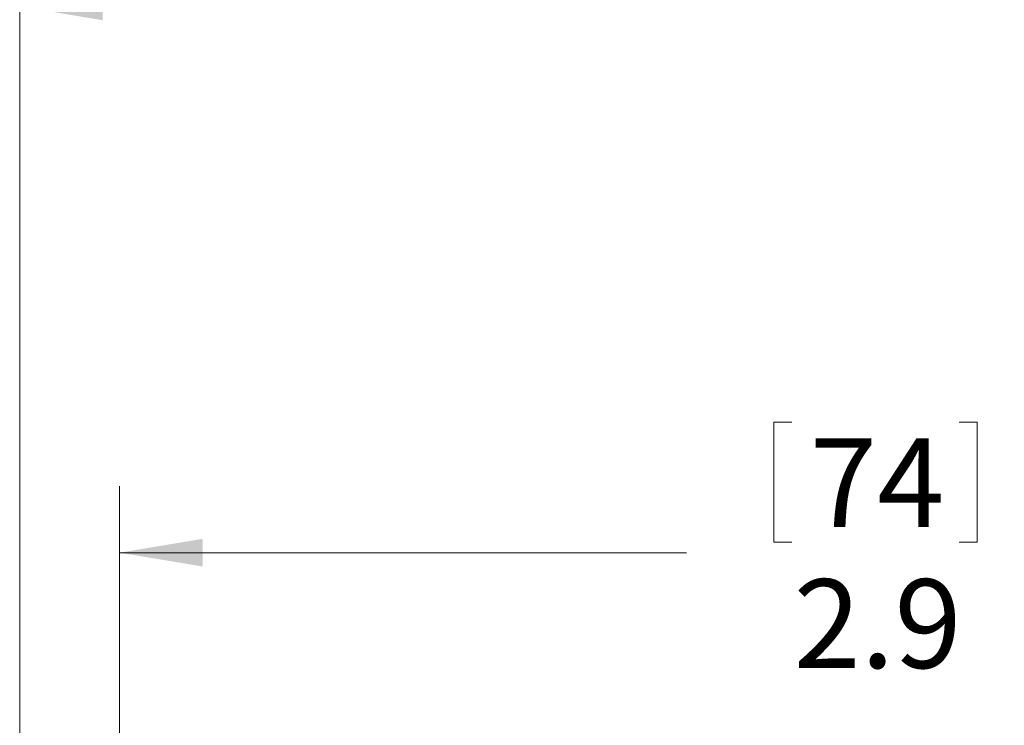
# Model space of a CAD drawing. Units: inches. Extents: x 0.4 to 16.6, y 0.2 to 10.8.
# Drawn here: x 10.1 to 12, y 6.6 to 7.9 of the extents above; entities that cross this region are included whole.
import ezdxf

# ---------------------------------------------------------------- set-up
doc = ezdxf.new("R2010")
doc.units = ezdxf.units.IN
doc.header["$MEASUREMENT"] = 0
doc.styles.add('SLDTEXTSTYLE1', font='TXT', dxfattribs={"width": 0.75})
doc.dimstyles.new('SLDDIMSTYLE0', dxfattribs={"dimtxt": 0.166667, "dimasz": 0.156, "dimexe": 0, "dimexo": 0.0625, "dimgap": 0.041667, "dimtad": 0, "dimtih": 1, "dimtoh": 1, "dimdec": 1, "dimrnd": 1e-09, "dimzin": 12, "dimdsep": 46, "dimtxsty": 'SLDTEXTSTYLE1', "dimsah": 1, "dimcen": 0.09, "dimadec": 0, "dimazin": 3, "dimtfac": 1, "dimtdec": 1, "dimtofl": 0, "dimtmove": 0, "dimatfit": 3, "dimfxl": 0, "dimfrac": 2, "dimtolj": 1, "dimtzin": 12, "dimarcsym": 0})

# ---------------------------------------------------------------- blocks, each defined once
blk = doc.blocks.new('_D')
at = {"color": 7, "linetype": 'Continuous', "lineweight": 18}
for p, q in [((11.5553, 7.175), (11.5553, 6.95)), ((11.5553, 7.175), (11.5891, 7.175)), ((11.9367, 7.175), (11.9029, 7.175)), ((11.9367, 7.175), (11.9367, 6.95)), ((10.327, 6.1005), (10.327, 7.0552)), ((13.225, 5.3359), (13.225, 7.0552)), ((11.5553, 6.95), (11.5891, 6.95)), ((11.9367, 6.95), (11.9029, 6.95)), ((10.327, 6.9302), (11.3915, 6.9302)), ((13.225, 6.9302), (12.1006, 6.9302))]:
    blk.add_line(p, q, dxfattribs=at)
for points in [[(10.327, 6.9302), (10.483, 6.9042), (10.483, 6.9562)], [(13.225, 6.9302), (13.069, 6.9562), (13.069, 6.9042)]]:
    blk.add_solid(points, dxfattribs=at)
at = {"color": 7, "linetype": 'Continuous', "lineweight": 18, "char_height": 0.16667, "attachment_point": 1, "style": 'SLDTEXTSTYLE1'}
for s, insert in [('74', (11.6229, 7.145)), ('2.9', (11.5922, 6.8803))]:
    blk.add_mtext(s, dxfattribs=dict(at, insert=insert))
blk = doc.blocks.new('_D_3')
at = {"color": 7, "linetype": 'Continuous', "lineweight": 18}
for p, q in [((12.0911, 8.2006), (12.0911, 7.9756)), ((12.0911, 8.2006), (12.1249, 8.2006)), ((12.5957, 8.2006), (12.5619, 8.2006)), ((12.5957, 8.2006), (12.5957, 7.9756)), ((10.1396, 6.1849), (10.1396, 8.0807)), ((14.0796, 6.1849), (14.0796, 8.0807)), ((12.0911, 7.9756), (12.1249, 7.9756)), ((12.5957, 7.9756), (12.5619, 7.9756)), ((10.1396, 7.9557), (11.9273, 7.9557)), ((14.0796, 7.9557), (12.7595, 7.9557))]:
    blk.add_line(p, q, dxfattribs=at)
for points in [[(10.1396, 7.9557), (10.2956, 7.9297), (10.2956, 7.9817)], [(14.0796, 7.9557), (13.9236, 7.9817), (13.9236, 7.9297)]]:
    blk.add_solid(points, dxfattribs=at)
at = {"color": 7, "linetype": 'Continuous', "lineweight": 18, "char_height": 0.16667, "attachment_point": 1, "style": 'SLDTEXTSTYLE1'}
for s, insert in [('100', (12.1587, 8.1706)), ('3.9', (12.1896, 7.9059))]:
    blk.add_mtext(s, dxfattribs=dict(at, insert=insert))

msp = doc.modelspace()

# ---------------------------------------------------------------- dimensions: what is measured, and where the dimension line sits
at = {"color": 7, "linetype": 'Continuous', "lineweight": 18}
for base, p1, p2, picture, middle in [((14.0796, 7.9557), (10.1396, 6.1349), (14.0796, 6.1349), '_D_3', (12.3434, 7.9557)), ((13.225, 6.9302), (10.327, 6.0505), (13.225, 5.2859), '_D', (11.746, 6.9302))]:
    dim = msp.add_linear_dim(base=base, p1=p1, p2=p2, dimstyle='SLDDIMSTYLE0', dxfattribs=at)
    dim.commit()
    dim.dimension.update_dxf_attribs({"geometry": picture, "text_midpoint": middle, "dimtype": 160})

doc.saveas('drawing.dxf')
